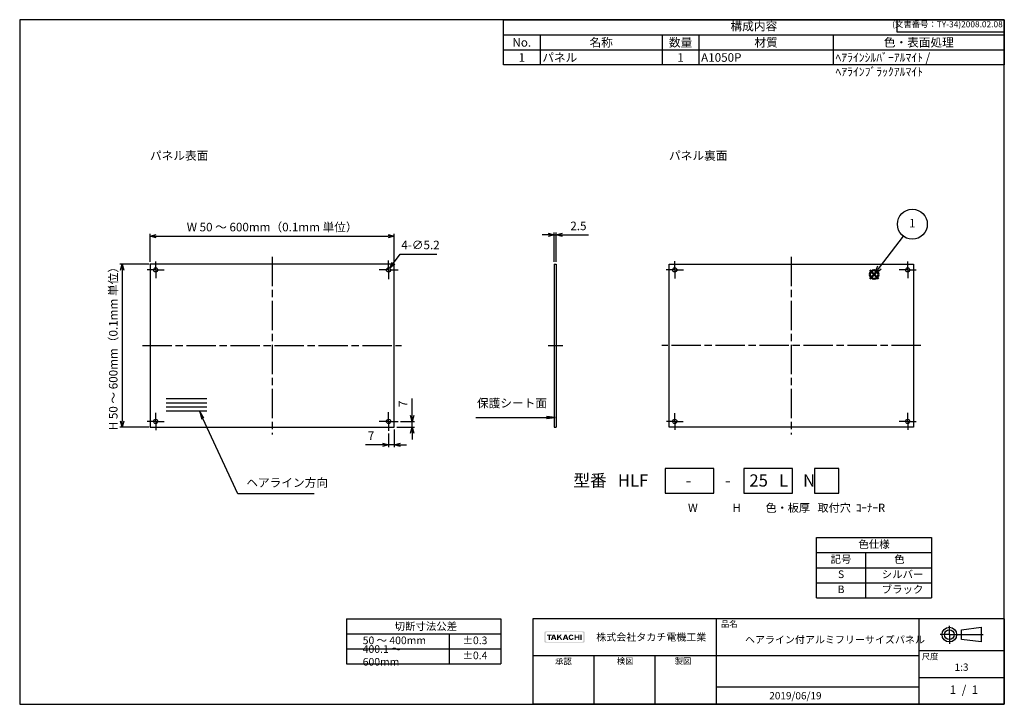
# Model space of a CAD drawing. Units: millimetres. Extents: x 0 to 1209, y 0 to 840.
import ezdxf
from ezdxf.enums import TextEntityAlignment as Align

# ---------------------------------------------------------------- set-up
doc = ezdxf.new("R2010")
doc.units = ezdxf.units.MM
doc.header["$LTSCALE"] = 3
for name, pattern in [('AM_ISO08W050', [18, 12, -1.5, 3, -1.5]), ('AM_ISO08W050x2', [9, 6, -0.75, 1.5, -0.75]), ('gen7a', [6.875, 4.75, -0.875, 0.375, -0.875])]:
    doc.linetypes.add(name, pattern=pattern)
doc.layers.add('7A', color=4, linetype='gen7a')
doc.layers.add('RAHM2', color=1, linetype='Continuous')
doc.layers.add('AM_12', color=7, linetype='Continuous', lineweight=50, plot=False)
for name, color, linetype, lineweight in [('AM_5', 3, 'Continuous', 25), ('AM_7', 4, 'AM_ISO08W050', 25), ('AM_8', 1, 'Continuous', 25), ('ﾊﾟﾈﾙ', 7, 'Continuous', 25)]:
    doc.layers.add(name, color=color, linetype=linetype, lineweight=lineweight)
doc.styles.add('ACISOTS', font='isocp.shx', dxfattribs={"height": 1, "bigfont": 'extfont.shx'})
doc.styles.get("Standard").update_dxf_attribs({"font": 'ISOCP.SHX', "bigfont": 'EXTFONT.SHX'})
doc.dimstyles.new('AM_ISO$0', dxfattribs={"dimtxt": 3.5, "dimasz": 2.5, "dimexe": 1, "dimexo": 1, "dimgap": 1.5, "dimtad": 1, "dimdsep": 46, "dimtxsty": 'STANDARD', "dimblk": 'OPEN30', "dimcen": 0, "dimclrd": 3, "dimclre": 3, "dimclrt": 2, "dimadec": 0, "dimazin": 2, "dimtp": 0.1, "dimtm": 0.1, "dimtfac": 0.71, "dimtmove": 0, "dimatfit": 3, "dimldrblk": 'OPEN30', "dimfxl": 1, "dimlwd": -1, "dimlwe": -1, "dimarcsym": 0})
doc.dimstyles.new('AM_ISO$3', dxfattribs={"dimtxt": 3.5, "dimasz": 2.5, "dimexe": 1, "dimexo": 1, "dimgap": 1.5, "dimtad": 1, "dimtoh": 1, "dimdsep": 46, "dimtxsty": 'STANDARD', "dimblk": 'OPEN30', "dimcen": 0, "dimclrd": 3, "dimclre": 3, "dimclrt": 2, "dimadec": 0, "dimazin": 2, "dimtp": 0.1, "dimtm": 0.1, "dimtfac": 0.71, "dimtofl": 0, "dimtmove": 0, "dimatfit": 0, "dimldrblk": 'OPEN30', "dimfxl": 1, "dimlwd": -1, "dimlwe": -1, "dimarcsym": 0})

# ---------------------------------------------------------------- blocks, each defined once
blk = doc.blocks.new('TK-A3')
for p, q in [((359, 280), (359, 275)), ((359, 275), (403, 275))]:
    blk.add_line(p, q)
blk.add_lwpolyline([(0, 0), (403, 0), (403, 280), (0, 280.0000000000001)], close=True)
at = {"insert": (402.3592953827349, 276.108542987227), "char_height": 2.5, "width": 43.07840397728297, "attachment_point": 9}
blk.add_mtext('(文書番号：TY-34)2008.02.08', dxfattribs=at)
blk = doc.blocks.new('A$C0FAF06CF')
at = {"layer": 'AM_8'}
h = blk.add_hatch(color=1, dxfattribs=at)
edge = h.paths.add_edge_path()
edge.add_line((-8.013599999999968, -2.41150000000041), (8.013600000000068, -2.411500000000414))
edge.add_arc((8.013600000000052, -1.773380000000511), 0.6381199999999012, 270, 360)
edge.add_line((8.651719999999953, -1.773380000000511), (8.651719999999967, 1.773379999999486))
edge.add_arc((8.013600000000025, 1.773379999999429), 0.638119999999958, 5.1039e-12, 90.00000000000126)
edge.add_line((8.013599999999997, 2.41149999999939), (-8.013599999999997, 2.411499999999386))
edge.add_arc((-8.013600000000025, 1.773379999999436), 0.6381199999999511, 89.99999999999682, 179.9999999999955)
edge.add_line((-8.651719999999981, 1.773379999999485), (-8.651719999999981, -1.773380000000505))
edge.add_arc((-8.013600000000025, -1.773380000000456), 0.6381199999999511, 180.0000000000043, 270.0000000000045)
edge = h.paths.add_edge_path(flags=16)
edge.add_line((-7.471939999999959, 2.092439999999486), (7.471940000000017, 2.092439999999478))
edge.add_arc((7.471940000000046, 1.550779999999479), 0.5416600000000003, 7.958078640513122e-13, 90.00000000000148, ccw=False)
edge.add_line((8.013600000000025, 1.550779999999486), (8.013600000000025, -1.550780000000504))
edge.add_arc((7.471940000000017, -1.550780000000501), 0.5416600000000074, 270, 359.99999999999966, ccw=False)
edge.add_line((7.471940000000017, -2.092440000000505), (-7.471939999999959, -2.092440000000513))
edge.add_arc((-7.471939999999959, -1.550780000000504), 0.5416600000000074, 180, 270, ccw=False)
edge.add_line((-8.013599999999968, -1.550780000000504), (-8.013599999999968, 1.550779999999486))
edge.add_arc((-7.471939999999959, 1.550779999999486), 0.5416600000000003, 90, 180, ccw=False)
for points in [[(-5.453699999999969, 0.5935999999994924), (-5.453699999999969, 1.038799999999492), (-7.531299999999986, 1.038799999999492), (-7.531299999999986, 0.5935999999994924), (-6.759619999999982, 0.5935999999994924), (-6.759619999999982, -1.224300000000515), (-6.225379999999972, -1.224300000000515), (-6.225379999999972, 0.5935999999994924)], [(-3.146079999999982, 1.038799999999492), (-3.146079999999982, -1.224300000000515), (-2.671199999999942, -1.224300000000515), (-2.671199999999942, -0.6184186206901412), (-2.193432261217481, -0.1027759420753025), (-1.520149446800417, -1.224300000000515), (-0.9571799999999941, -1.224300000000515), (-1.851807874889658, 0.2659306476478651), (-1.135707252964407, 1.038799999999492), (-1.788279380580376, 1.038799999999492), (-2.671199999999942, 0.085886028951558), (-2.671199999999942, 1.038799999999492)], [(4.304715008555603, 1.038799999999492), (4.304715008555603, -1.224300000000515), (4.775885008555576, -1.224300000000515), (4.775885008555576, -0.315350000000512), (5.829525008555606, -0.315350000000512), (5.829525008555606, -1.224300000000515), (6.300695008555576, -1.224300000000515), (6.300695008555576, 1.038799999999492), (5.829525008555606, 1.038799999999492), (5.829525008555606, 0.1298499999994878), (4.775885008555576, 0.1298499999994878), (4.775885008555576, 1.038799999999492)], [(7.280135008555588, -1.224300000000515), (7.280135008555588, 1.038799999999492), (6.805255008555603, 1.038799999999492), (6.805255008555603, -1.224300000000515)]]:
    blk.add_hatch(color=1, dxfattribs=at).paths.add_polyline_path(points)
h = blk.add_hatch(color=1, dxfattribs=at)
h.paths.add_polyline_path([(-5.264049114754043, -1.224300000000515), (-5.084217508196671, -0.734580000000511), (-4.161102491803261, -0.734580000000511), (-3.981270885245876, -1.224300000000515), (-3.420619999999971, -1.224300000000515), (-4.251659999999958, 1.038799999999492), (-4.993659999999977, 1.038799999999492), (-5.82469999999995, -1.224300000000515)])
h.paths.add_polyline_path([(-4.332759934426205, -0.2671200000005083), (-4.912560065573728, -0.2671200000005083), (-4.622659999999966, 0.5223399999994971)], flags=16)
h = blk.add_hatch(color=1, dxfattribs=at)
h.paths.add_polyline_path([(-0.1961891147540484, -1.224300000000515), (-0.0163575081966769, -0.734580000000511), (0.9067575081967476, -0.734580000000511), (1.086589114754119, -1.224300000000515), (1.647240000000009, -1.224300000000515), (0.8162000000000373, 1.038799999999492), (0.0742000000000189, 1.038799999999492), (-0.7568399999999543, -1.224300000000515)])
h.paths.add_polyline_path([(0.7351000655737892, -0.2671200000005083), (0.1552999344262673, -0.2671200000005083), (0.4452000000000284, 0.5223399999994971)], flags=16)
h = blk.add_hatch(color=1, dxfattribs=at)
edge = h.paths.add_edge_path()
edge.add_ellipse((2.878960000000006, -0.0927500000005264), major_axis=(0, 0.7271600000000495), ratio=0.8673469387754511, start_angle=308.5505407908052, end_angle=246.5820184016549)
edge.add_line((3.469375036740871, -0.3484654247793539), (3.94113500855559, -0.5527900000005097))
edge.add_arc((2.878960000000006, -0.0927500000005122), 1.157520000000025, 38.550540790803325, 336.58201840165333, ccw=False)
edge.add_line((3.784208621486185, 0.6286219454599618), (3.397792961318373, 0.3206961337928842))
blk = doc.blocks.new('TK-仕様書NEW')
for p, q in [((0, 35), (-193, 35)), ((-193, 35), (-193, 0)), ((-118, 35), (-118, 0)), ((-35, 35), (-35, 0)), ((0, 35), (0, 0)), ((-17.5, 30.5), (-9.5, 31.5)), ((-17.5, 26.5), (-17.5, 30.5)), ((-9.5, 31.5), (-9.5, 25.5)), ((-9.5, 25.5), (-17.5, 26.5)), ((-35, 22), (0, 22)), ((-193.0000000000001, 19.99999999999994), (-35, 19.99999999999994)), ((-168.0000000000001, 19.99999999999993), (-168, 0)), ((-143.0000000000001, 19.99999999999993), (-143, 0)), ((-35, 11), (0, 11)), ((-35.00000000000011, 7), (-118, 7)), ((0, 0), (-193, 0))]:
    blk.add_line(p, q)
for radius in [3, 2]:
    blk.add_circle((-22.5, 28.5), radius)
at = {"layer": '7A'}
for q in [(-26.22303737125117, 28.5), (-22.5, 32.07478664473149), (-22.5, 24.78991724228479), (-8.718691599714703, 28.5)]:
    blk.add_line((-22.5, 28.5), q, dxfattribs=at)
at = {"xscale": 0.9599999999999999, "yscale": 0.9599999999999999, "zscale": 0.9599999999999999}
blk.add_blockref('A$C0FAF06CF', (-180, 27.49999999999997), dxfattribs=at)
at = {"insert": (-167, 27.49999999999997), "char_height": 3, "width": 42.88435181670968, "attachment_point": 4}
blk.add_mtext('\\fＭＳ ゴシック|b0|i0|c128|p49;株式会社タカチ電機工業', dxfattribs=at)
for tag, p in [('品名', (-106.1561493930892, 24.94727555274869)), ('型番', (-106.1391682485609, 11.53771236320705))]:
    blk.add_attdef(tag, p, '', height=3.5)
for tag, height, p in [('GEN-TITLE-SCA', 3, (-17.5, 14.79266317345349)), ('承認', 3.5, (-180.7195176573868, 7.729076668239942)), ('検図', 3.5, (-155.5000000000001, 7.72907666823994)), ('製図', 3.5, (-130.5000000000001, 7.72907666823994)), ('総ページ数', 3.5, (-12, 5.5)), ('ページNO.', 3.5, (-21, 5.5))]:
    blk.add_attdef(tag, text='', height=height).set_placement(p, align=Align.MIDDLE)
blk.add_attdef('GEN-TITLE-DAT', text='', height=3).set_placement((-85.5, 3.5), align=Align.MIDDLE_CENTER)
at = {"layer": 'RAHM2', "char_height": 2.5}
for s, insert, width, attachment_point in [('品名', (-116, 32.55103540727967), 90, 4), ('尺度', (-33.80025513713145, 20.80103540727967), 20, 1), ('承認', (-180.4289022005785, 18.8010354072796), 17, 2), ('検図', (-155.167872555962, 18.92584712714763), 17, 2), ('製図', (-131.4954787961751, 18.95800561859732), 17, 2)]:
    blk.add_mtext(s, dxfattribs=dict(at, insert=insert, width=width, attachment_point=attachment_point))
at = {"layer": 'RAHM2', "color": 0, "insert": (-16.5, 5.5), "char_height": 3.5, "width": 4.469919821818733, "attachment_point": 5}
blk.add_mtext('/', dxfattribs=at)
blk = doc.blocks.new('_Open30')
at = {"color": 0, "linetype": 'ByBlock', "lineweight": -2}
for p, q in [((-1, 0.26794919), (0, 0)), ((0, 0), (-1, -0.26794919)), ((0, 0), (-1, 0))]:
    blk.add_line(p, q, dxfattribs=at)
blk = doc.blocks.new('*D13')
at = {"layer": 'AM_5', "color": 3}
for p, q in [((158.9884376484651, 540.0413627059997), (122.9884376484651, 540.0413627059997)), ((125.9884376484651, 532.5413627059997), (125.9884376484651, 347.5413627059999)), ((158.9884376484651, 340.0413627059998), (122.988437648465, 340.0413627059998))]:
    blk.add_line(p, q, dxfattribs=at)
at = {"layer": 'Defpoints', "color": 0}
for p in [(161.9884376484651, 540.0413627059997), (125.9884376484651, 340.0413627059998), (161.9884376484651, 340.0413627059998)]:
    blk.add_point(p, dxfattribs=at)
at = {"layer": 'AM_5', "color": 3, "xscale": 7.5, "yscale": 7.5, "zscale": 7.5}
for p, rotation in [((125.9884376484651, 540.0413627059997), 90), ((125.9884376484651, 340.0413627059998), 270)]:
    blk.add_blockref('_Open30', p, dxfattribs=dict(at, rotation=rotation))
at = {"layer": 'AM_5', "color": 2, "insert": (116.238437648465, 440.0413627059998), "char_height": 10.5, "attachment_point": 5, "rotation": 90}
blk.add_mtext('H 50 ～ 600mm（0.1mm 単位）', dxfattribs=at)
blk = doc.blocks.new('*S2423')
at = {"layer": 'AM_5', "color": 3, "linetype": 'Continuous'}
for p, q in [((225.0344233579997, 350.5150006712419), (220.6187211055012, 360.0413627059999)), ((226.2885927072016, 351.0963388987918), (220.6187211055012, 360.0413627059999)), ((220.6187211055012, 360.0413627059999), (223.7802540087978, 349.9336624436919))]:
    blk.add_line(p, q, dxfattribs=at)
at = {"layer": 'AM_5', "color": 3}
for p, q in [((267.8201196384681, 258.2098565808947), (225.0344233579997, 350.5150006712419)), ((361.620119638468, 258.2098565808947), (267.8201196384681, 258.2098565808947))]:
    blk.add_line(p, q, dxfattribs=at)
at = {"layer": 'AM_5', "color": 2, "insert": (278.320119638468, 263.4598565808947), "char_height": 10.5, "attachment_point": 7, "style": 'ACISOTS'}
blk.add_mtext('ヘアライン方向', dxfattribs=at)
blk = doc.blocks.new('*S2524')
at = {"layer": 'AM_12', "color": 4}
for p, q in [((1043.892387565536, 522.2336192317633), (1054.392387565536, 532.7336192317633)), ((1043.892387565536, 532.7336192317633), (1054.392387565536, 522.2336192317633))]:
    blk.add_line(p, q, dxfattribs=at)
blk.add_circle((1049.142387565536, 527.4836192317633), 5.25, dxfattribs=at)
blk = doc.blocks.new('*S2625')
at = {"layer": 'AM_5', "color": 3}
blk.add_line((1084.938753891427, 574.423988375292), (1055.509473019708, 535.8328840388749), dxfattribs=at)
at = {"layer": 'AM_5', "color": 3, "linetype": 'Continuous'}
for p, q in [((1053.272294277547, 537.538939428981), (1049.142387565536, 527.4836192317633)), ((1055.509473019708, 535.8328840388749), (1049.142387565536, 527.4836192317633)), ((1049.142387565536, 527.4836192317633), (1057.746651761869, 534.1268286487689))]:
    blk.add_line(p, q, dxfattribs=at)
at = {"layer": 'AM_5', "color": 3}
blk.add_circle((1096.081153436228, 589.0352017877372), 18.375, dxfattribs=at)
at = {"layer": 'AM_5', "color": 7, "insert": (1096.081153436228, 589.0352017877372), "char_height": 10.5, "attachment_point": 5, "style": 'ACISOTS'}
blk.add_mtext('1', dxfattribs=at)
blk = doc.blocks.new('*S2726')
at = {"color": 7}
for p, q in [((594, 840), (1209, 840)), ((594, 784.4249999999998), (594, 840)), ((1209, 840), (1209, 784.4249999999998)), ((1209, 784.4249999999998), (594, 784.4249999999998))]:
    blk.add_line(p, q, dxfattribs=at)
at = {"color": 1}
for p, q in [((594, 821.475), (1209, 821.475)), ((639, 821.475), (639, 802.95)), ((789, 821.475), (789, 802.95)), ((834, 821.475), (834, 802.95)), ((999, 821.475), (999, 802.95)), ((594, 802.95), (1209, 802.95)), ((639, 802.95), (639, 784.4249999999998)), ((789, 802.95), (789, 784.4249999999998)), ((834, 802.95), (834, 784.4249999999998)), ((999, 802.95), (999, 784.4249999999998))]:
    blk.add_line(p, q, dxfattribs=at)
at = {"color": 2, "insert": (901.5, 830.7375), "char_height": 10.5, "attachment_point": 5, "style": 'ACISOTS'}
blk.add_mtext('構成内容', dxfattribs=at)
at = {"color": 2, "char_height": 10.5, "style": 'ACISOTS'}
for s, insert, width, attachment_point in [('No.', (616.5, 817.4249999999997), 39.59999999999999, 2), ('名称', (714, 817.4249999999997), 144.6, 2), ('数量', (811.5, 817.4249999999997), 39.59999999999999, 2), ('材質', (916.5, 817.4249999999997), 159.6, 2), ('色・表面処理', (1104, 817.4249999999997), 204.6, 2), ('1', (616.5, 798.8999999999997), 39.59999999999999, 2), ('パネル', (641.7, 798.8999999999997), 144.6, 1), ('1', (811.5, 798.8999999999997), 39.59999999999999, 2), ('A1050P', (836.7, 798.8999999999997), 159.6, 1), ('ﾍｱﾗｲﾝｼﾙﾊﾞｰｱﾙﾏｲﾄ / ﾍｱﾗｲﾝﾌﾞﾗｯｸｱﾙﾏｲﾄ', (1001.7, 798.8999999999997), 204.6, 1)]:
    blk.add_mtext(s, dxfattribs=dict(at, insert=insert, width=width, attachment_point=attachment_point))
blk = doc.blocks.new('A$C70353582')
for p, q in [((0, 0), (0, -55.5)), ((0, 0), (189.6507078240361, 0)), ((189.6507078240361, 0), (189.6507078240361, -55.5)), ((0, -18.5), (189.6507078240361, -18.5)), ((126, -18.52499999999998), (126, -55.5)), ((0, -55.5), (189.6507078240361, -55.5))]:
    blk.add_line(p, q)
at = {"color": 1}
blk.add_line((0, -36.99999999999997), (189.6507078240361, -36.99999999999994), dxfattribs=at)
at = {"color": 2, "insert": (97.5, -9.262499999999989), "char_height": 9.38, "attachment_point": 5, "style": 'ACISOTS'}
blk.add_mtext('{\\C2;切断寸法公差}', dxfattribs=at)
at = {"color": 2, "char_height": 9.375, "style": 'ACISOTS'}
for s, insert, width, attachment_point in [('50 ～ 400mm', (20, -27.75), 86.00000000000004, 4), ('±0.3', (157.825353912018, -27.75), 63.65070782403615, 5), ('400.1 ～ 600mm', (20, -46.25), 86.00000000000004, 4), ('±0.4', (157.825353912018, -46.22499999999998), 63.65070782403615, 5)]:
    blk.add_mtext(s, dxfattribs=dict(at, insert=insert, width=width, attachment_point=attachment_point))
blk = doc.blocks.new('*D17')
at = {"layer": 'AM_5', "color": 3}
for p, q in [((648.86324674884, 575.8802384904941), (641.36324674884, 575.8802384904941)), ((656.3632467488401, 543.041362706), (656.3632467488401, 578.8802384904942)), ((656.3632467488401, 575.8802384904941), (658.8632467488401, 575.8802384904941)), ((658.8632467488401, 543.041362706), (658.8632467488401, 578.8802384904942)), ((666.36324674884, 575.8802384904941), (698.2648048475993, 575.8802384904941))]:
    blk.add_line(p, q, dxfattribs=at)
at = {"layer": 'Defpoints', "color": 0}
for p in [(658.8632467488401, 575.8802384904941), (656.3632467488401, 540.0413627059997), (658.8632467488401, 540.0413627059997)]:
    blk.add_point(p, dxfattribs=at)
at = {"layer": 'AM_5', "color": 3, "xscale": 7.5, "yscale": 7.5, "zscale": 7.5}
blk.add_blockref('_Open30', (656.3632467488401, 575.8802384904941), dxfattribs=at)
at = {"layer": 'AM_5', "color": 3, "xscale": 7.5, "yscale": 7.5, "zscale": 7.5, "rotation": 180}
blk.add_blockref('_Open30', (658.8632467488401, 575.8802384904941), dxfattribs=at)
at = {"layer": 'AM_5', "color": 2, "insert": (686.0640257982197, 585.6312719550612), "char_height": 10.5, "attachment_point": 5}
blk.add_mtext('2.5', dxfattribs=at)
blk = doc.blocks.new('A$C1CB159E5')
for p, q in [((0, -74), (0, 0)), ((0, 0), (141, 0)), ((141.0000000000001, 0), (141, -74)), ((0, -18.5), (141, -18.5)), ((60, -18.5), (60, -74)), ((0, -36.99999999999997), (140.9999999999999, -37.00000000000004)), ((0, -74), (141, -74))]:
    blk.add_line(p, q)
at = {"color": 1}
blk.add_line((0, -55.5), (141, -55.5), dxfattribs=at)
at = {"color": 2, "insert": (70.5, -9.378281250000127), "char_height": 9.38, "attachment_point": 5, "style": 'ACISOTS'}
blk.add_mtext('色仕様', dxfattribs=at)
at = {"color": 2, "char_height": 9.375, "style": 'ACISOTS'}
for s, insert, width, attachment_point in [('記号', (30, -27.75), 59.99999999999993, 5), ('色', (101.626192696629, -27.75000000000006), 83.25238539325792, 5), ('S', (30, -46.25), 60.00000000000007, 5), ('シルバー', (80, -46.25), 41.00000000000004, 4), ('B', (30, -64.75), 60.00000000000007, 5), ('ブラック', (80, -64.75), 41, 4)]:
    blk.add_mtext(s, dxfattribs=dict(at, insert=insert, width=width, attachment_point=attachment_point))
blk = doc.blocks.new('*D19')
at = {"layer": 'AM_5', "color": 3}
for p, q in [((160.0084644525027, 543.0413627059996), (160.0084644525027, 577.4480924580693)), ((167.5084644525027, 574.4480924580694), (452.488437648465, 574.4480924580694)), ((459.988437648465, 543.0413627059992), (459.988437648465, 577.4480924580693))]:
    blk.add_line(p, q, dxfattribs=at)
at = {"layer": 'Defpoints', "color": 0}
for p in [(459.988437648465, 574.4480924580694), (160.0084644525027, 540.0413627059996), (459.988437648465, 540.0413627059994)]:
    blk.add_point(p, dxfattribs=at)
at = {"layer": 'AM_5', "color": 3, "xscale": 7.5, "yscale": 7.5, "zscale": 7.5, "rotation": 180}
blk.add_blockref('_Open30', (160.0084644525027, 574.4480924580694), dxfattribs=at)
at = {"layer": 'AM_5', "color": 3, "xscale": 7.5, "yscale": 7.5, "zscale": 7.5}
blk.add_blockref('_Open30', (459.988437648465, 574.4480924580694), dxfattribs=at)
at = {"layer": 'AM_5', "color": 2, "insert": (309.9984510504839, 584.1980924580694), "char_height": 10.5, "attachment_point": 5}
blk.add_mtext('W 50 ～ 600mm（0.1mm 単位）', dxfattribs=at)
blk = doc.blocks.new('*D20')
at = {"layer": 'AM_5', "color": 3}
for p, q in [((458.989958303375, 541.1648933318223), (467.3514677560508, 552.4828545657555)), ((467.3514677560508, 552.4828545657555), (512.382087834791, 552.4828545657558))]:
    blk.add_line(p, q, dxfattribs=at)
at = {"layer": 'Defpoints', "color": 0}
for p in [(454.5333835596299, 535.1325686096764), (451.4434917373001, 530.9501568023221)]:
    blk.add_point(p, dxfattribs=at)
at = {"layer": 'AM_5', "color": 3, "xscale": 7.5, "yscale": 7.5, "zscale": 7.5, "rotation": 233.5436671743531}
blk.add_blockref('_Open30', (454.5333835596299, 535.1325686096764), dxfattribs=at)
at = {"layer": 'AM_5', "color": 2, "insert": (492.1167777954208, 562.2338880303226), "char_height": 10.5, "attachment_point": 5}
blk.add_mtext('4-∅5.2', dxfattribs=at)
blk = doc.blocks.new('*D21')
at = {"layer": 'AM_5', "color": 3}
for p, q in [((481.8006346658893, 354.5413627059998), (481.8006346658893, 375.2413627059998)), ((462.9884376484651, 340.0413627059998), (484.8006346658893, 340.0413627059998)), ((467.5884376484651, 347.0413627059999), (484.8006346658893, 347.0413627059999)), ((481.8006346658893, 340.0413627059998), (481.8006346658893, 347.0413627059999)), ((481.8006346658893, 332.5413627059998), (481.8006346658893, 325.0413627059998))]:
    blk.add_line(p, q, dxfattribs=at)
at = {"layer": 'Defpoints', "color": 0}
for p in [(459.9884376484649, 340.0413627059998), (464.5884376484651, 347.0413627059999), (481.8006346658893, 347.0413627059999)]:
    blk.add_point(p, dxfattribs=at)
at = {"layer": 'AM_5', "color": 3, "xscale": 7.5, "yscale": 7.5, "zscale": 7.5}
for p, rotation in [((481.8006346658893, 347.0413627059999), 270), ((481.8006346658893, 340.0413627059998), 90)]:
    blk.add_blockref('_Open30', p, dxfattribs=dict(at, rotation=rotation))
at = {"layer": 'AM_5', "color": 2, "insert": (472.0506346658893, 368.6413627059999), "char_height": 10.5, "attachment_point": 5, "rotation": 90}
blk.add_mtext('7', dxfattribs=at)
blk = doc.blocks.new('*D22')
at = {"layer": 'AM_5', "color": 3}
for p, q in [((452.9884376484651, 332.4413627059998), (452.9884376484651, 315.3710021754957)), ((459.9884376484649, 337.0413627059998), (459.9884376484649, 315.3710021754957)), ((445.4884376484651, 318.3710021754957), (424.7884376484651, 318.3710021754957)), ((459.9884376484649, 318.3710021754957), (452.9884376484651, 318.3710021754957)), ((467.4884376484651, 318.3710021754957), (474.9884376484651, 318.3710021754957))]:
    blk.add_line(p, q, dxfattribs=at)
at = {"layer": 'Defpoints', "color": 0}
for p in [(459.9884376484649, 340.0413627059998), (452.9884376484651, 335.4413627059998), (452.9884376484651, 318.3710021754957)]:
    blk.add_point(p, dxfattribs=at)
at = {"layer": 'AM_5', "color": 3, "xscale": 7.5, "yscale": 7.5, "zscale": 7.5}
blk.add_blockref('_Open30', (452.9884376484651, 318.3710021754957), dxfattribs=at)
at = {"layer": 'AM_5', "color": 3, "xscale": 7.5, "yscale": 7.5, "zscale": 7.5, "rotation": 180}
blk.add_blockref('_Open30', (459.9884376484649, 318.3710021754957), dxfattribs=at)
at = {"layer": 'AM_5', "color": 2, "insert": (431.3884376484649, 328.1210021754958), "char_height": 10.5, "attachment_point": 5}
blk.add_mtext('7', dxfattribs=at)

msp = doc.modelspace()

# ---------------------------------------------------------------- linework, layer by layer
for points in [[(792.4444128310796, 259.1232548321372), (852.4444128310797, 259.1232548321372), (852.4444128310797, 289.1232548321373), (792.4444128310796, 289.1232548321373)], [(888.9680677637956, 259.1232548321372), (948.9680677637958, 259.1232548321372), (948.9680677637958, 289.1232548321373), (888.9680677637956, 289.1232548321373)], [(975.9490016926989, 259.1232548321372), (1005.949001692699, 259.1232548321372), (1005.949001692699, 289.1232548321373), (975.9490016926989, 289.1232548321373)]]:
    msp.add_lwpolyline(points, close=True)
for centre in [(167.0084644525027, 533.0413627059995), (452.9884376484652, 533.0413627059995), (804.36324674884, 533.0413627059995), (1090.36324674884, 533.0413627059997), (167.0084644525027, 347.0413627059999), (452.9884376484651, 347.0413627059999), (804.36324674884, 347.0413627059999), (1090.36324674884, 347.0413627059999)]:
    msp.add_circle(centre, 2.6)
at = {"layer": 'AM_5', "color": 3}
msp.add_line((559.953082808616, 351.8788819839751), (657.36324674884, 351.8788819839751), dxfattribs=at)
at = {"layer": 'AM_5', "color": 3, "linetype": 'Continuous'}
for p, q in [((657.36324674884, 351.8788819839751), (646.8632467488401, 353.2612332024751)), ((646.8632467488401, 350.4965307654751), (657.36324674884, 351.8788819839751))]:
    msp.add_line(p, q, dxfattribs=at)
at = {"layer": 'AM_7'}
for p, q in [((309.9884376484652, 549.0413627059996), (309.9884376484652, 331.0413627059999)), ((947.36324674884, 549.0413627059996), (947.36324674884, 331.0413627059999)), ((150.9884376484651, 440.0413627059998), (468.988437648465, 440.0413627059998)), ((1106.36324674884, 440.0413627059998), (788.3632467488402, 440.0413627059998))]:
    msp.add_line(p, q, dxfattribs=at)
at = {"layer": 'AM_7', "linetype": 'AM_ISO08W050x2'}
for p, q in [((452.9884376484652, 533.0413627059995), (452.9884376484652, 544.6413627059997)), ((167.0084644525027, 533.0413627059995), (156.6528566530413, 533.0413627059995)), ((167.0084644525027, 533.0413627059995), (167.0084644525027, 543.396970505461)), ((167.0084644525027, 533.0413627059995), (177.3640722519641, 533.0413627059995)), ((167.0084644525027, 533.0413627059995), (167.0084644525027, 522.6857549065381)), ((452.9884376484652, 533.0413627059995), (441.3884376484651, 533.0413627059995)), ((452.9884376484652, 533.0413627059995), (464.5884376484652, 533.0413627059995)), ((452.9884376484652, 533.0413627059995), (452.9884376484652, 521.4413627059997)), ((804.36324674884, 533.0413627059995), (793.7025214622348, 533.0413627059995)), ((804.36324674884, 533.0413627059995), (804.36324674884, 543.7020879926047)), ((804.36324674884, 533.0413627059995), (815.0239720354452, 533.0413627059995)), ((804.36324674884, 533.0413627059995), (804.36324674884, 522.3806374193944)), ((1090.36324674884, 533.0413627059997), (1080.096712577662, 533.0413627059997)), ((1090.36324674884, 533.0413627059997), (1090.36324674884, 543.3078968771777)), ((1090.36324674884, 533.0413627059997), (1100.629780920018, 533.0413627059997)), ((1090.36324674884, 533.0413627059997), (1090.36324674884, 522.7748285348223)), ((648.86324674884, 440.0413627059998), (667.8632467488401, 440.0413627059998)), ((167.0084644525027, 347.0413627059999), (167.0084644525027, 357.6347325436633)), ((452.9884376484651, 347.0413627059999), (452.9884376484651, 358.6413627059998)), ((804.36324674884, 347.0413627059999), (804.36324674884, 357.2078204701351)), ((1090.36324674884, 347.0413627059999), (1090.36324674884, 357.4425511184533)), ((167.0084644525027, 347.0413627059999), (156.4150946148392, 347.0413627059999)), ((167.0084644525027, 347.0413627059999), (177.6018342901662, 347.0413627059999)), ((167.0084644525027, 347.0413627059999), (167.0084644525027, 336.4479928683364)), ((452.9884376484651, 347.0413627059999), (441.388437648465, 347.0413627059999)), ((452.9884376484651, 347.0413627059999), (464.5884376484651, 347.0413627059999)), ((452.9884376484651, 347.0413627059999), (452.9884376484651, 335.4413627059998)), ((804.36324674884, 347.0413627059999), (794.1967889847049, 347.0413627059999)), ((804.36324674884, 347.0413627059999), (814.5297045129753, 347.0413627059999)), ((804.36324674884, 347.0413627059999), (804.36324674884, 336.8749049418646)), ((1090.36324674884, 347.0413627059999), (1079.962058336386, 347.0413627059999)), ((1090.36324674884, 347.0413627059999), (1100.764435161293, 347.0413627059999)), ((1090.36324674884, 347.0413627059999), (1090.36324674884, 336.6401742935464))]:
    msp.add_line(p, q, dxfattribs=at)
at = {"layer": 'ﾊﾟﾈﾙ'}
for p, q in [((459.988437648465, 540.0413627059996), (160.0084644525027, 540.0413627059996)), ((160.0084644525027, 540.0413627059996), (160.0084644525027, 340.0413627059998)), ((459.9884376484649, 340.0413627059998), (459.988437648465, 540.0413627059996)), ((656.3632467488401, 540.0413627059997), (656.3632467488401, 340.0413627059998)), ((656.3632467488401, 540.0413627059997), (658.8632467488401, 540.0413627059997)), ((658.8632467488401, 540.0413627059997), (658.8632467488401, 340.0413627059998)), ((179.9884376484651, 375.0413627059999), (229.9884376484651, 375.0413627059999)), ((179.9884376484651, 370.0413627059999), (229.9884376484651, 370.0413627059999)), ((179.9884376484651, 365.0413627059998), (229.9884376484651, 365.0413627059998)), ((179.9884376484651, 360.0413627059999), (229.9884376484651, 360.0413627059999)), ((160.0084644525027, 340.0413627059998), (459.9884376484649, 340.0413627059998)), ((656.3632467488401, 340.0413627059998), (658.8632467488401, 340.0413627059998))]:
    msp.add_line(p, q, dxfattribs=at)
for points in [[(797.3632467488402, 540.0413627059996), (1097.36324674884, 540.0413627059997)], [(797.3632467488402, 340.0413627059998), (797.3632467488402, 540.0413627059996)], [(1097.36324674884, 540.0413627059997), (1097.36324674884, 340.0413627059998)], [(1097.36324674884, 340.0413627059998), (797.3632467488402, 340.0413627059998)]]:
    msp.add_lwpolyline(points, dxfattribs=at)

# ---------------------------------------------------------------- block references
at = {"lineweight": 0, "xscale": 3, "yscale": 3, "zscale": 3}
msp.add_blockref('TK-A3', (0, 0), dxfattribs=at)
for name, p in [('*S2726', (0, 0)), ('A$C1CB159E5', (978.5148910421373, 204.6074605557765)), ('A$C70353582', (401.2130390949542, 105))]:
    msp.add_blockref(name, p)
at = {"lineweight": 0}
ref = msp.add_blockref('TK-仕様書NEW', (1209, 0), dxfattribs=dict(at, xscale=3, yscale=3, zscale=3))
ref.add_attrib('GEN-TITLE-DAT', '2019/06/19', dxfattribs={"height": 9}).set_placement((952.5, 10.5), align=Align.MIDDLE_CENTER)
ref.add_attrib('品名', 'ヘアライン付アルミフリーサイズパネル', (890.5315518207324, 74.84182665824608), dxfattribs={"height": 9})
ref.add_attrib('GEN-TITLE-SCA', '1:3', dxfattribs={"height": 9}).set_placement((1156.5, 44.37798952036047), align=Align.MIDDLE)
ref.add_attrib('ページNO.', '1', dxfattribs={"height": 10.5}).set_placement((1146, 16.5), align=Align.MIDDLE)
ref.add_attrib('総ページ数', '1', dxfattribs={"height": 10.5}).set_placement((1173, 16.5), align=Align.MIDDLE)
at = {"layer": 'AM_12'}
msp.add_blockref('*S2524', (0, 0), dxfattribs=at)
at = {"layer": 'AM_5'}
for name in ['*S2625', '*S2423']:
    msp.add_blockref(name, (0, 0), dxfattribs=at)

# ---------------------------------------------------------------- texts
at = {"layer": 'AM_5', "color": 2, "attachment_point": 7, "style": 'ACISOTS'}
for s, insert, char_height in [('パネル表面', (159.9884376484651, 664.7529773014468), 10.5), ('パネル裏面', (797.3632467488402, 664.7529773014468), 10.5), ('保護シート面', (561.5487791069527, 361.021882930289), 10.5), ('{\\C0;型番   HLF          -         -     25   L    N}', (679.816483375454, 267.1326211658666), 15), ('{\\C0;W              H          色・板厚   取付穴  ｺｰﾅｰR}', (820.6265623242153, 236.11608642682), 10)]:
    msp.add_mtext(s, dxfattribs=dict(at, insert=insert, char_height=char_height))

# ---------------------------------------------------------------- dimensions: what is measured, and where the dimension line sits
at = {"layer": 'AM_5'}
dim = msp.add_linear_dim(base=(459.988437648465, 574.4480924580694), p1=(160.0084644525027, 540.0413627059996), p2=(459.988437648465, 540.0413627059994), text='W 50 ～ 600mm（0.1mm 単位）', dimstyle='AM_ISO$0', override={"dimscale": 3}, dxfattribs=at)
dim.commit()
dim.dimension.update_dxf_attribs({"geometry": '*D19', "text_midpoint": (309.9984510504839, 574.4480924580694), "dimtype": 160})
for base, p1, p2, angle, picture, middle in [((658.8632467488401, 575.8802384904941), (656.3632467488401, 540.0413627059997), (658.8632467488401, 540.0413627059997), 1.14e-14, '*D17', (686.0640257982197, 585.6312719550612)), ((481.8006346658893, 347.0413627059999), (459.9884376484649, 340.0413627059998), (464.5884376484651, 347.0413627059999), 90, '*D21', (472.0506346658893, 368.6413627059999)), ((452.9884376484651, 318.3710021754957), (459.9884376484649, 340.0413627059998), (452.9884376484651, 335.4413627059998), 1.132e-13, '*D22', (431.3884376484649, 328.1210021754958))]:
    dim = msp.add_linear_dim(base=base, p1=p1, p2=p2, angle=angle, dimstyle='AM_ISO$0', override={"dimscale": 3}, dxfattribs=at)
    dim.commit()
    dim.dimension.update_dxf_attribs({"geometry": picture, "text_midpoint": middle})
dim = msp.add_diameter_dim_2p(p1=(451.4434917373001, 530.9501568023221), p2=(454.5333835596299, 535.1325686096764), text='4-<>', dimstyle='AM_ISO$3', override={"dimscale": 3}, dxfattribs=at)
dim.commit()
dim.dimension.update_dxf_attribs({"geometry": '*D20', "text_midpoint": (492.1167777954208, 552.4828545657558), "dimtype": 163})
dim = msp.add_linear_dim(base=(125.9884376484651, 340.0413627059998), p1=(161.9884376484651, 540.0413627059997), p2=(161.9884376484651, 340.0413627059998), angle=89.99999999999996, text='H 50 ～ 600mm（0.1mm 単位）', dimstyle='AM_ISO$0', override={"dimscale": 3, "dimpost": ''}, dxfattribs=at)
dim.commit()
dim.dimension.update_dxf_attribs({"geometry": '*D13', "text_midpoint": (116.238437648465, 440.0413627059998)})

doc.saveas('drawing.dxf')
